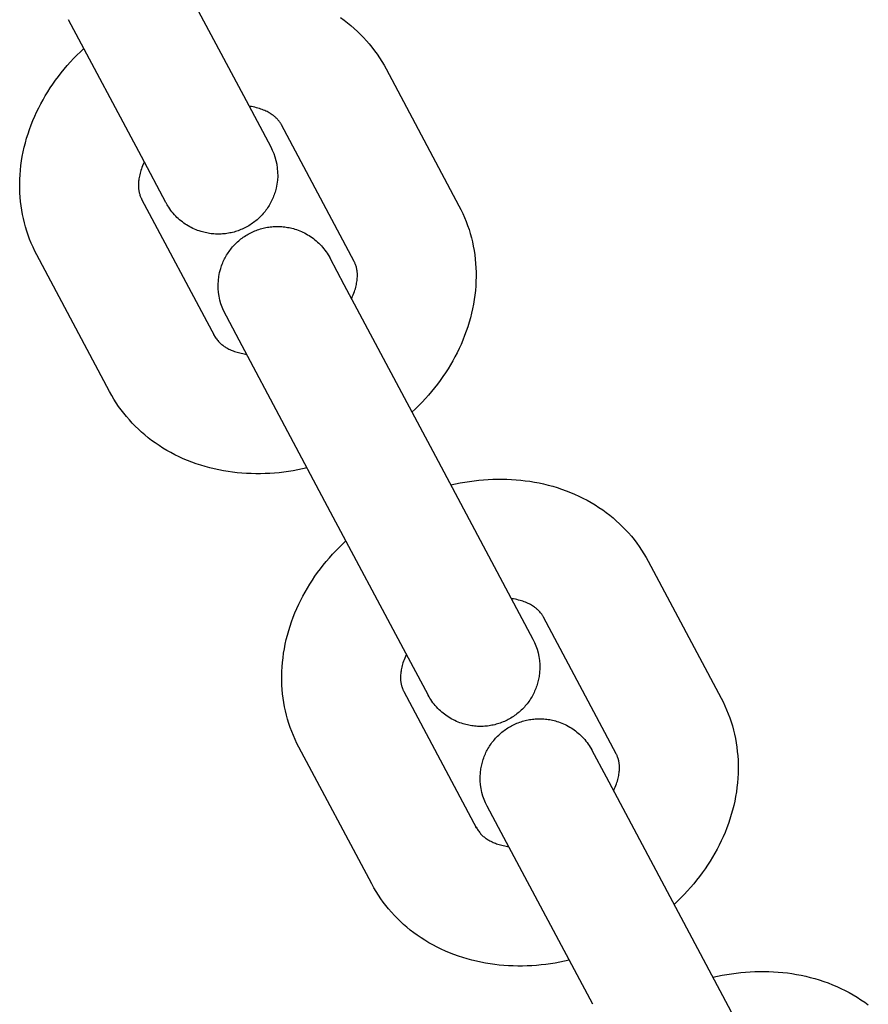
# Model space of a CAD drawing. Units: millimetres. Extents: x -5172 to 5249, y -4755 to 6244.
# Drawn here: x -1836 to -1793, y -2071 to -2021 of the extents above; entities that cross this region are included whole.
import ezdxf

# ---------------------------------------------------------------- set-up
doc = ezdxf.new("R2010")
doc.units = ezdxf.units.MM
doc.layers.add('Make2D$Visible$Curves', color=7, linetype='Continuous', true_color=0x000000)

msp = doc.modelspace()

# ---------------------------------------------------------------- linework, layer by layer
at = {"layer": 'Make2D$Visible$Curves', "color": 252, "linetype": 'Continuous', "true_color": 0x848484}
for points in [[(-1827.778, -2018.44), (-1824.099, -2025.351)], [(-1829.395, -2028.171), (-1833.075, -2021.259)], [(-1819.325, -2021.155), (-1819.146, -2021.285), (-1818.971, -2021.419), (-1818.801, -2021.559), (-1818.635, -2021.702), (-1818.473, -2021.85), (-1818.317, -2022.002), (-1818.164, -2022.159), (-1818.017, -2022.32), (-1817.875, -2022.485), (-1817.737, -2022.654), (-1817.605, -2022.827), (-1817.478, -2023.003), (-1817.356, -2023.184), (-1817.239, -2023.368), (-1817.128, -2023.556), (-1817.022, -2023.748)], [(-1834.676, -2033.147), (-1834.776, -2032.952), (-1834.87, -2032.755), (-1834.958, -2032.555), (-1835.04, -2032.353), (-1835.115, -2032.149), (-1835.185, -2031.942), (-1835.248, -2031.734), (-1835.306, -2031.524), (-1835.357, -2031.312), (-1835.402, -2031.098), (-1835.441, -2030.883), (-1835.473, -2030.666), (-1835.5, -2030.449), (-1835.52, -2030.229), (-1835.534, -2030.009), (-1835.542, -2029.788), (-1835.543, -2029.556), (-1835.538, -2029.324), (-1835.526, -2029.092), (-1835.507, -2028.86), (-1835.482, -2028.629), (-1835.45, -2028.397), (-1835.411, -2028.167), (-1835.366, -2027.937), (-1835.315, -2027.708), (-1835.257, -2027.48), (-1835.194, -2027.253), (-1835.123, -2027.027), (-1835.047, -2026.802), (-1834.965, -2026.579), (-1834.877, -2026.357), (-1834.782, -2026.136), (-1834.686, -2025.925), (-1834.584, -2025.717), (-1834.477, -2025.51), (-1834.365, -2025.305), (-1834.248, -2025.103), (-1834.125, -2024.903), (-1833.999, -2024.705), (-1833.867, -2024.51), (-1833.73, -2024.318), (-1833.589, -2024.128), (-1833.443, -2023.94), (-1833.293, -2023.756), (-1833.139, -2023.574), (-1832.98, -2023.396), (-1832.817, -2023.22), (-1832.649, -2023.048), (-1832.477, -2022.878), (-1832.301, -2022.711)], [(-1817.022, -2023.748), (-1813.342, -2030.66)], [(-1824.099, -2025.351), (-1822.856, -2027.686)], [(-1822.318, -2026.568), (-1822.333, -2026.541), (-1822.349, -2026.514), (-1822.365, -2026.487), (-1822.382, -2026.461), (-1822.408, -2026.423), (-1822.435, -2026.386), (-1822.464, -2026.35), (-1822.495, -2026.313), (-1822.514, -2026.292), (-1822.534, -2026.271), (-1822.554, -2026.25), (-1822.575, -2026.229), (-1822.598, -2026.208), (-1822.621, -2026.187), (-1822.645, -2026.166), (-1822.67, -2026.145), (-1822.696, -2026.124), (-1822.723, -2026.103), (-1822.75, -2026.082), (-1822.779, -2026.061), (-1822.826, -2026.029), (-1822.875, -2025.997), (-1822.927, -2025.966), (-1822.981, -2025.936), (-1823.037, -2025.907), (-1823.096, -2025.878), (-1823.157, -2025.85), (-1823.221, -2025.824), (-1823.287, -2025.798), (-1823.356, -2025.773), (-1823.427, -2025.75), (-1823.501, -2025.728), (-1823.578, -2025.707), (-1823.657, -2025.688), (-1823.739, -2025.67), (-1823.824, -2025.654), (-1823.885, -2025.644), (-1823.948, -2025.635)], [(-1818.639, -2033.48), (-1822.318, -2026.568)], [(-1822.856, -2027.686), (-1822.776, -2027.847), (-1822.705, -2028.016), (-1822.643, -2028.193), (-1822.591, -2028.376), (-1822.551, -2028.566), (-1822.522, -2028.761), (-1822.507, -2028.96), (-1822.504, -2029.162), (-1822.516, -2029.366), (-1822.541, -2029.57), (-1822.581, -2029.773), (-1822.634, -2029.973), (-1822.657, -2030.044), (-1822.681, -2030.114), (-1822.707, -2030.184), (-1822.735, -2030.252), (-1822.764, -2030.32), (-1822.795, -2030.387), (-1822.828, -2030.453), (-1822.862, -2030.519), (-1822.897, -2030.583), (-1822.934, -2030.646), (-1822.973, -2030.709), (-1823.013, -2030.77), (-1823.055, -2030.83), (-1823.098, -2030.889), (-1823.142, -2030.948), (-1823.188, -2031.005), (-1823.235, -2031.061), (-1823.284, -2031.115), (-1823.334, -2031.169), (-1823.385, -2031.221), (-1823.438, -2031.272), (-1823.491, -2031.322), (-1823.546, -2031.371), (-1823.603, -2031.418), (-1823.66, -2031.464), (-1823.719, -2031.508), (-1823.778, -2031.551), (-1823.839, -2031.593), (-1823.901, -2031.633), (-1823.964, -2031.672), (-1824.028, -2031.709), (-1824.094, -2031.745), (-1824.16, -2031.779), (-1824.227, -2031.812), (-1824.294, -2031.842), (-1824.362, -2031.871), (-1824.431, -2031.898), (-1824.5, -2031.924), (-1824.569, -2031.948), (-1824.639, -2031.97), (-1824.71, -2031.99), (-1824.781, -2032.009), (-1824.852, -2032.025), (-1824.924, -2032.04), (-1824.996, -2032.054), (-1825.068, -2032.065), (-1825.141, -2032.075), (-1825.214, -2032.083), (-1825.286, -2032.089), (-1825.359, -2032.093), (-1825.433, -2032.096), (-1825.506, -2032.097), (-1825.579, -2032.096), (-1825.653, -2032.093), (-1825.726, -2032.089), (-1825.799, -2032.082), (-1825.872, -2032.074), (-1825.945, -2032.064), (-1826.018, -2032.052), (-1826.091, -2032.039), (-1826.163, -2032.023), (-1826.236, -2032.006), (-1826.307, -2031.987), (-1826.379, -2031.966), (-1826.464, -2031.939), (-1826.548, -2031.909), (-1826.631, -2031.877), (-1826.712, -2031.843), (-1826.793, -2031.806), (-1826.873, -2031.766), (-1826.951, -2031.725), (-1827.028, -2031.681), (-1827.104, -2031.634), (-1827.178, -2031.586), (-1827.251, -2031.535), (-1827.322, -2031.483), (-1827.392, -2031.428), (-1827.461, -2031.37), (-1827.528, -2031.311), (-1827.593, -2031.25), (-1827.659, -2031.183), (-1827.724, -2031.114), (-1827.786, -2031.043), (-1827.846, -2030.971), (-1827.904, -2030.896), (-1827.959, -2030.82), (-1828.012, -2030.742), (-1828.063, -2030.662), (-1828.094, -2030.61), (-1828.144, -2030.521), (-1828.152, -2030.507), (-1828.152, -2030.507)], [(-1828.152, -2030.506), (-1829.395, -2028.171)], [(-1829.244, -2028.454), (-1829.271, -2028.511), (-1829.297, -2028.568), (-1829.331, -2028.647), (-1829.362, -2028.726), (-1829.391, -2028.802), (-1829.416, -2028.877), (-1829.439, -2028.951), (-1829.46, -2029.023), (-1829.478, -2029.094), (-1829.493, -2029.163), (-1829.507, -2029.231), (-1829.518, -2029.297), (-1829.527, -2029.362), (-1829.534, -2029.425), (-1829.539, -2029.486), (-1829.542, -2029.546), (-1829.543, -2029.605), (-1829.543, -2029.662), (-1829.542, -2029.697), (-1829.54, -2029.732), (-1829.538, -2029.766), (-1829.535, -2029.799), (-1829.531, -2029.832), (-1829.527, -2029.863), (-1829.523, -2029.894), (-1829.517, -2029.925), (-1829.512, -2029.954), (-1829.506, -2029.983), (-1829.499, -2030.011), (-1829.492, -2030.039), (-1829.479, -2030.084), (-1829.465, -2030.129), (-1829.45, -2030.172), (-1829.433, -2030.214), (-1829.421, -2030.243), (-1829.408, -2030.272), (-1829.394, -2030.3), (-1829.38, -2030.327)], [(-1829.38, -2030.327), (-1825.7, -2037.239)], [(-1813.342, -2030.66), (-1813.242, -2030.855), (-1813.149, -2031.052), (-1813.061, -2031.252), (-1812.979, -2031.454), (-1812.903, -2031.658), (-1812.834, -2031.865), (-1812.77, -2032.073), (-1812.713, -2032.283), (-1812.662, -2032.495), (-1812.617, -2032.709), (-1812.578, -2032.924), (-1812.545, -2033.14), (-1812.519, -2033.358), (-1812.499, -2033.577), (-1812.485, -2033.797), (-1812.477, -2034.018), (-1812.475, -2034.251), (-1812.481, -2034.483), (-1812.493, -2034.715), (-1812.512, -2034.947), (-1812.537, -2035.178), (-1812.569, -2035.409), (-1812.607, -2035.64), (-1812.652, -2035.87), (-1812.704, -2036.099), (-1812.761, -2036.327), (-1812.825, -2036.554), (-1812.895, -2036.78), (-1812.971, -2037.005), (-1813.054, -2037.228), (-1813.142, -2037.45), (-1813.236, -2037.67), (-1813.333, -2037.881), (-1813.435, -2038.09), (-1813.542, -2038.297), (-1813.654, -2038.501), (-1813.771, -2038.704), (-1813.893, -2038.904), (-1814.02, -2039.101), (-1814.152, -2039.296), (-1814.288, -2039.489), (-1814.43, -2039.679), (-1814.575, -2039.866), (-1814.725, -2040.051), (-1814.88, -2040.232), (-1815.039, -2040.411), (-1815.202, -2040.586), (-1815.369, -2040.759), (-1815.542, -2040.929), (-1815.717, -2041.095)], [(-1824.45, -2037.46), (-1825.243, -2035.959), (-1825.314, -2035.791), (-1825.376, -2035.614), (-1825.427, -2035.431), (-1825.468, -2035.241), (-1825.496, -2035.046), (-1825.512, -2034.847), (-1825.515, -2034.644), (-1825.503, -2034.441), (-1825.478, -2034.237), (-1825.438, -2034.034), (-1825.385, -2033.834), (-1825.362, -2033.763), (-1825.338, -2033.693), (-1825.312, -2033.623), (-1825.284, -2033.554), (-1825.255, -2033.487), (-1825.224, -2033.42), (-1825.191, -2033.353), (-1825.157, -2033.288), (-1825.121, -2033.224), (-1825.084, -2033.161), (-1825.046, -2033.098), (-1825.005, -2033.037), (-1824.964, -2032.977), (-1824.921, -2032.917), (-1824.876, -2032.859), (-1824.831, -2032.802), (-1824.783, -2032.746), (-1824.735, -2032.691), (-1824.685, -2032.638), (-1824.634, -2032.586), (-1824.581, -2032.534), (-1824.527, -2032.485), (-1824.472, -2032.436), (-1824.416, -2032.389), (-1824.359, -2032.343), (-1824.3, -2032.299), (-1824.24, -2032.255), (-1824.18, -2032.214), (-1824.118, -2032.174), (-1824.054, -2032.135), (-1823.99, -2032.097), (-1823.925, -2032.062), (-1823.859, -2032.028), (-1823.792, -2031.995), (-1823.725, -2031.964), (-1823.657, -2031.935), (-1823.588, -2031.908), (-1823.519, -2031.883), (-1823.449, -2031.859), (-1823.379, -2031.837), (-1823.309, -2031.817), (-1823.238, -2031.798), (-1823.166, -2031.781), (-1823.095, -2031.766), (-1823.023, -2031.753), (-1822.95, -2031.742), (-1822.878, -2031.732), (-1822.805, -2031.724), (-1822.732, -2031.718), (-1822.659, -2031.713), (-1822.586, -2031.711), (-1822.513, -2031.71), (-1822.44, -2031.711), (-1822.366, -2031.714), (-1822.293, -2031.718), (-1822.22, -2031.724), (-1822.147, -2031.733), (-1822.073, -2031.743), (-1822.001, -2031.754), (-1821.928, -2031.768), (-1821.855, -2031.783), (-1821.783, -2031.801), (-1821.711, -2031.82), (-1821.64, -2031.84), (-1821.555, -2031.868), (-1821.471, -2031.897), (-1821.388, -2031.93), (-1821.306, -2031.964), (-1821.226, -2032.001), (-1821.146, -2032.04), (-1821.068, -2032.082), (-1820.991, -2032.126), (-1820.915, -2032.172), (-1820.841, -2032.221), (-1820.768, -2032.271), (-1820.696, -2032.324), (-1820.626, -2032.379), (-1820.558, -2032.436), (-1820.491, -2032.496), (-1820.426, -2032.557), (-1820.359, -2032.624), (-1820.295, -2032.692), (-1820.232, -2032.763), (-1820.172, -2032.836), (-1820.115, -2032.911), (-1820.059, -2032.987), (-1820.006, -2033.065), (-1819.956, -2033.145), (-1819.925, -2033.197), (-1819.875, -2033.286), (-1819.867, -2033.3), (-1819.867, -2033.3)], [(-1830.997, -2040.059), (-1834.676, -2033.147)], [(-1819.867, -2033.301), (-1819.866, -2033.302)], [(-1819.866, -2033.302), (-1819.153, -2034.641)], [(-1818.774, -2035.352), (-1818.747, -2035.295), (-1818.722, -2035.239), (-1818.688, -2035.159), (-1818.656, -2035.081), (-1818.628, -2035.005), (-1818.602, -2034.929), (-1818.579, -2034.856), (-1818.559, -2034.784), (-1818.541, -2034.713), (-1818.525, -2034.644), (-1818.512, -2034.576), (-1818.501, -2034.51), (-1818.492, -2034.445), (-1818.485, -2034.382), (-1818.48, -2034.32), (-1818.477, -2034.26), (-1818.475, -2034.202), (-1818.476, -2034.145), (-1818.477, -2034.109), (-1818.478, -2034.075), (-1818.481, -2034.041), (-1818.484, -2034.007), (-1818.487, -2033.975), (-1818.491, -2033.943), (-1818.496, -2033.912), (-1818.501, -2033.882), (-1818.507, -2033.853), (-1818.513, -2033.824), (-1818.519, -2033.796), (-1818.526, -2033.768), (-1818.539, -2033.722), (-1818.553, -2033.678), (-1818.569, -2033.634), (-1818.585, -2033.592), (-1818.598, -2033.563), (-1818.611, -2033.535), (-1818.624, -2033.507), (-1818.639, -2033.48)], [(-1819.153, -2034.641), (-1814.532, -2043.322)], [(-1825.162, -2036.121), (-1825.162, -2036.121)], [(-1825.7, -2037.239), (-1825.711, -2037.22), (-1825.722, -2037.201), (-1825.733, -2037.182), (-1825.745, -2037.163)], [(-1825.727, -2037.192), (-1825.692, -2037.248), (-1825.657, -2037.3), (-1825.624, -2037.35), (-1825.59, -2037.396), (-1825.557, -2037.439), (-1825.525, -2037.48), (-1825.492, -2037.519), (-1825.459, -2037.555), (-1825.425, -2037.59), (-1825.391, -2037.623), (-1825.356, -2037.654), (-1825.321, -2037.684), (-1825.284, -2037.713), (-1825.246, -2037.741), (-1825.206, -2037.769), (-1825.165, -2037.795), (-1825.12, -2037.824), (-1825.072, -2037.851), (-1825.023, -2037.878), (-1824.972, -2037.905), (-1824.918, -2037.93), (-1824.863, -2037.956), (-1824.806, -2037.98), (-1824.746, -2038.003), (-1824.685, -2038.026), (-1824.621, -2038.047), (-1824.556, -2038.068), (-1824.488, -2038.087), (-1824.418, -2038.105), (-1824.346, -2038.122), (-1824.271, -2038.138), (-1824.195, -2038.152), (-1824.133, -2038.163), (-1824.07, -2038.172)], [(-1819.828, -2046.142), (-1824.45, -2037.46)], [(-1821.014, -2043.915), (-1821.25, -2043.968), (-1821.487, -2044.016), (-1821.723, -2044.058), (-1821.96, -2044.095), (-1822.197, -2044.128), (-1822.434, -2044.154), (-1822.671, -2044.176), (-1822.907, -2044.192), (-1823.144, -2044.203), (-1823.38, -2044.209), (-1823.615, -2044.209), (-1823.85, -2044.204), (-1824.084, -2044.194), (-1824.317, -2044.178), (-1824.55, -2044.157), (-1824.781, -2044.13), (-1825.011, -2044.098), (-1825.24, -2044.061), (-1825.475, -2044.016), (-1825.709, -2043.965), (-1825.94, -2043.909), (-1826.169, -2043.847), (-1826.396, -2043.779), (-1826.62, -2043.705), (-1826.841, -2043.625), (-1827.06, -2043.54), (-1827.276, -2043.449), (-1827.488, -2043.352), (-1827.698, -2043.249), (-1827.904, -2043.141), (-1828.107, -2043.027), (-1828.306, -2042.908), (-1828.502, -2042.783), (-1828.694, -2042.652), (-1828.873, -2042.522), (-1829.048, -2042.387), (-1829.218, -2042.248), (-1829.384, -2042.105), (-1829.545, -2041.957), (-1829.702, -2041.804), (-1829.854, -2041.648), (-1830.001, -2041.487), (-1830.144, -2041.322), (-1830.281, -2041.153), (-1830.414, -2040.98), (-1830.541, -2040.803), (-1830.663, -2040.623), (-1830.78, -2040.438), (-1830.891, -2040.25), (-1830.997, -2040.059)], [(-1814.532, -2043.322), (-1810.852, -2050.234)], [(-1813.758, -2044.775), (-1813.522, -2044.722), (-1813.285, -2044.674), (-1813.049, -2044.631), (-1812.812, -2044.594), (-1812.575, -2044.562), (-1812.338, -2044.535), (-1812.101, -2044.513), (-1811.864, -2044.497), (-1811.628, -2044.486), (-1811.392, -2044.48), (-1811.157, -2044.48), (-1810.922, -2044.485), (-1810.688, -2044.495), (-1810.455, -2044.511), (-1810.222, -2044.532), (-1809.991, -2044.559), (-1809.761, -2044.591), (-1809.532, -2044.629), (-1809.296, -2044.673), (-1809.063, -2044.724), (-1808.832, -2044.781), (-1808.603, -2044.843), (-1808.376, -2044.911), (-1808.152, -2044.985), (-1807.931, -2045.064), (-1807.712, -2045.15), (-1807.496, -2045.241), (-1807.283, -2045.337), (-1807.074, -2045.44), (-1806.868, -2045.548), (-1806.665, -2045.662), (-1806.465, -2045.782), (-1806.27, -2045.907), (-1806.078, -2046.038), (-1805.899, -2046.168), (-1805.724, -2046.302), (-1805.554, -2046.441), (-1805.388, -2046.585), (-1805.226, -2046.733), (-1805.07, -2046.885), (-1804.918, -2047.042), (-1804.77, -2047.202), (-1804.628, -2047.367), (-1804.491, -2047.536), (-1804.358, -2047.709), (-1804.231, -2047.886), (-1804.109, -2048.067), (-1803.992, -2048.251), (-1803.881, -2048.439), (-1803.775, -2048.631)], [(-1816.148, -2053.054), (-1819.828, -2046.142)], [(-1821.429, -2058.029), (-1821.529, -2057.835), (-1821.623, -2057.637), (-1821.711, -2057.438), (-1821.793, -2057.235), (-1821.869, -2057.031), (-1821.938, -2056.825), (-1822.001, -2056.616), (-1822.059, -2056.406), (-1822.11, -2056.194), (-1822.155, -2055.981), (-1822.194, -2055.766), (-1822.226, -2055.549), (-1822.253, -2055.331), (-1822.273, -2055.112), (-1822.287, -2054.892), (-1822.295, -2054.671), (-1822.296, -2054.439), (-1822.291, -2054.207), (-1822.279, -2053.975), (-1822.26, -2053.743), (-1822.235, -2053.511), (-1822.203, -2053.28), (-1822.164, -2053.05), (-1822.12, -2052.82), (-1822.068, -2052.591), (-1822.011, -2052.363), (-1821.947, -2052.135), (-1821.877, -2051.909), (-1821.8, -2051.685), (-1821.718, -2051.461), (-1821.63, -2051.239), (-1821.535, -2051.019), (-1821.439, -2050.808), (-1821.337, -2050.599), (-1821.23, -2050.393), (-1821.118, -2050.188), (-1821.001, -2049.986), (-1820.879, -2049.786), (-1820.752, -2049.588), (-1820.62, -2049.393), (-1820.483, -2049.2), (-1820.342, -2049.01), (-1820.197, -2048.823), (-1820.046, -2048.639), (-1819.892, -2048.457), (-1819.733, -2048.279), (-1819.57, -2048.103), (-1819.402, -2047.93), (-1819.23, -2047.76), (-1819.054, -2047.594)], [(-1803.775, -2048.631), (-1800.096, -2055.543)], [(-1810.852, -2050.234), (-1809.609, -2052.569)], [(-1809.071, -2051.45), (-1809.086, -2051.423), (-1809.102, -2051.396), (-1809.118, -2051.37), (-1809.135, -2051.343), (-1809.161, -2051.306), (-1809.188, -2051.269), (-1809.217, -2051.232), (-1809.248, -2051.196), (-1809.267, -2051.175), (-1809.287, -2051.154), (-1809.307, -2051.133), (-1809.329, -2051.112), (-1809.351, -2051.09), (-1809.374, -2051.069), (-1809.398, -2051.048), (-1809.423, -2051.027), (-1809.449, -2051.006), (-1809.476, -2050.985), (-1809.504, -2050.964), (-1809.532, -2050.944), (-1809.579, -2050.912), (-1809.629, -2050.88), (-1809.68, -2050.849), (-1809.734, -2050.819), (-1809.79, -2050.789), (-1809.849, -2050.761), (-1809.91, -2050.733), (-1809.974, -2050.706), (-1810.04, -2050.681), (-1810.109, -2050.656), (-1810.18, -2050.633), (-1810.254, -2050.611), (-1810.331, -2050.59), (-1810.41, -2050.571), (-1810.492, -2050.553), (-1810.577, -2050.537), (-1810.639, -2050.527), (-1810.701, -2050.517)], [(-1805.392, -2058.362), (-1809.071, -2051.45)], [(-1809.609, -2052.569), (-1809.529, -2052.73), (-1809.458, -2052.899), (-1809.396, -2053.075), (-1809.345, -2053.259), (-1809.304, -2053.448), (-1809.276, -2053.644), (-1809.26, -2053.843), (-1809.257, -2054.045), (-1809.269, -2054.249), (-1809.294, -2054.453), (-1809.334, -2054.655), (-1809.387, -2054.855), (-1809.41, -2054.926), (-1809.434, -2054.997), (-1809.46, -2055.066), (-1809.488, -2055.135), (-1809.517, -2055.203), (-1809.548, -2055.27), (-1809.581, -2055.336), (-1809.615, -2055.401), (-1809.65, -2055.466), (-1809.688, -2055.529), (-1809.726, -2055.591), (-1809.766, -2055.653), (-1809.808, -2055.713), (-1809.851, -2055.772), (-1809.896, -2055.83), (-1809.941, -2055.887), (-1809.989, -2055.943), (-1810.037, -2055.998), (-1810.087, -2056.051), (-1810.138, -2056.104), (-1810.191, -2056.155), (-1810.244, -2056.205), (-1810.299, -2056.253), (-1810.356, -2056.3), (-1810.413, -2056.346), (-1810.472, -2056.391), (-1810.531, -2056.434), (-1810.592, -2056.476), (-1810.654, -2056.516), (-1810.717, -2056.555), (-1810.782, -2056.592), (-1810.847, -2056.628), (-1810.913, -2056.662), (-1810.98, -2056.694), (-1811.047, -2056.725), (-1811.115, -2056.754), (-1811.184, -2056.781), (-1811.253, -2056.807), (-1811.322, -2056.83), (-1811.393, -2056.852), (-1811.463, -2056.873), (-1811.534, -2056.891), (-1811.605, -2056.908), (-1811.677, -2056.923), (-1811.749, -2056.936), (-1811.821, -2056.948), (-1811.894, -2056.958), (-1811.967, -2056.966), (-1812.04, -2056.972), (-1812.113, -2056.976), (-1812.186, -2056.979), (-1812.259, -2056.98), (-1812.332, -2056.979), (-1812.406, -2056.976), (-1812.479, -2056.971), (-1812.552, -2056.965), (-1812.625, -2056.957), (-1812.698, -2056.947), (-1812.771, -2056.935), (-1812.844, -2056.922), (-1812.916, -2056.906), (-1812.989, -2056.889), (-1813.061, -2056.87), (-1813.132, -2056.849), (-1813.217, -2056.822), (-1813.301, -2056.792), (-1813.384, -2056.76), (-1813.466, -2056.725), (-1813.546, -2056.688), (-1813.626, -2056.649), (-1813.704, -2056.607), (-1813.781, -2056.563), (-1813.857, -2056.517), (-1813.931, -2056.469), (-1814.004, -2056.418), (-1814.076, -2056.365), (-1814.146, -2056.31), (-1814.214, -2056.253), (-1814.281, -2056.194), (-1814.346, -2056.133), (-1814.413, -2056.066), (-1814.477, -2055.997), (-1814.539, -2055.926), (-1814.599, -2055.853), (-1814.657, -2055.779), (-1814.713, -2055.703), (-1814.766, -2055.624), (-1814.816, -2055.545), (-1814.847, -2055.492), (-1814.897, -2055.404), (-1814.905, -2055.389), (-1814.905, -2055.389)], [(-1814.905, -2055.389), (-1816.148, -2053.054)], [(-1815.997, -2053.337), (-1816.024, -2053.394), (-1816.05, -2053.451), (-1816.084, -2053.53), (-1816.115, -2053.608), (-1816.144, -2053.685), (-1816.17, -2053.76), (-1816.193, -2053.834), (-1816.213, -2053.906), (-1816.231, -2053.977), (-1816.247, -2054.046), (-1816.26, -2054.114), (-1816.271, -2054.18), (-1816.28, -2054.244), (-1816.287, -2054.308), (-1816.292, -2054.369), (-1816.295, -2054.429), (-1816.297, -2054.488), (-1816.296, -2054.544), (-1816.295, -2054.58), (-1816.293, -2054.615), (-1816.291, -2054.649), (-1816.288, -2054.682), (-1816.284, -2054.714), (-1816.28, -2054.746), (-1816.276, -2054.777), (-1816.271, -2054.807), (-1816.265, -2054.837), (-1816.259, -2054.865), (-1816.252, -2054.894), (-1816.245, -2054.921), (-1816.233, -2054.967), (-1816.218, -2055.012), (-1816.203, -2055.055), (-1816.186, -2055.097), (-1816.174, -2055.126), (-1816.161, -2055.154), (-1816.147, -2055.182), (-1816.133, -2055.21)], [(-1816.133, -2055.21), (-1812.453, -2062.122)], [(-1800.096, -2055.543), (-1799.996, -2055.737), (-1799.902, -2055.935), (-1799.814, -2056.135), (-1799.732, -2056.337), (-1799.656, -2056.541), (-1799.587, -2056.747), (-1799.523, -2056.956), (-1799.466, -2057.166), (-1799.415, -2057.378), (-1799.37, -2057.591), (-1799.331, -2057.806), (-1799.299, -2058.023), (-1799.272, -2058.241), (-1799.252, -2058.46), (-1799.238, -2058.68), (-1799.23, -2058.901), (-1799.229, -2059.133), (-1799.234, -2059.365), (-1799.246, -2059.597), (-1799.265, -2059.829), (-1799.29, -2060.061), (-1799.322, -2060.292), (-1799.361, -2060.522), (-1799.405, -2060.752), (-1799.457, -2060.981), (-1799.514, -2061.209), (-1799.578, -2061.437), (-1799.648, -2061.663), (-1799.725, -2061.887), (-1799.807, -2062.111), (-1799.895, -2062.333), (-1799.99, -2062.553), (-1800.086, -2062.764), (-1800.188, -2062.973), (-1800.295, -2063.18), (-1800.407, -2063.384), (-1800.524, -2063.586), (-1800.646, -2063.786), (-1800.773, -2063.984), (-1800.905, -2064.179), (-1801.042, -2064.372), (-1801.183, -2064.562), (-1801.328, -2064.749), (-1801.479, -2064.933), (-1801.633, -2065.115), (-1801.792, -2065.294), (-1801.955, -2065.469), (-1802.123, -2065.642), (-1802.295, -2065.811), (-1802.47, -2065.978)], [(-1811.203, -2062.343), (-1811.916, -2061.004), (-1811.996, -2060.842), (-1812.067, -2060.673), (-1812.129, -2060.497), (-1812.181, -2060.313), (-1812.221, -2060.124), (-1812.25, -2059.929), (-1812.265, -2059.729), (-1812.268, -2059.527), (-1812.256, -2059.323), (-1812.231, -2059.119), (-1812.191, -2058.917), (-1812.138, -2058.717), (-1812.115, -2058.646), (-1812.091, -2058.575), (-1812.065, -2058.506), (-1812.037, -2058.437), (-1812.008, -2058.369), (-1811.977, -2058.302), (-1811.944, -2058.236), (-1811.91, -2058.171), (-1811.875, -2058.107), (-1811.837, -2058.043), (-1811.799, -2057.981), (-1811.759, -2057.919), (-1811.717, -2057.859), (-1811.674, -2057.8), (-1811.63, -2057.742), (-1811.584, -2057.685), (-1811.536, -2057.629), (-1811.488, -2057.574), (-1811.438, -2057.521), (-1811.387, -2057.468), (-1811.334, -2057.417), (-1811.281, -2057.367), (-1811.226, -2057.319), (-1811.169, -2057.272), (-1811.112, -2057.226), (-1811.053, -2057.181), (-1810.994, -2057.138), (-1810.933, -2057.096), (-1810.871, -2057.056), (-1810.808, -2057.017), (-1810.743, -2056.98), (-1810.678, -2056.944), (-1810.612, -2056.91), (-1810.545, -2056.878), (-1810.478, -2056.847), (-1810.41, -2056.818), (-1810.341, -2056.791), (-1810.272, -2056.765), (-1810.203, -2056.742), (-1810.132, -2056.72), (-1810.062, -2056.699), (-1809.991, -2056.681), (-1809.92, -2056.664), (-1809.848, -2056.649), (-1809.776, -2056.636), (-1809.704, -2056.624), (-1809.631, -2056.615), (-1809.558, -2056.607), (-1809.485, -2056.6), (-1809.412, -2056.596), (-1809.339, -2056.593), (-1809.266, -2056.592), (-1809.193, -2056.593), (-1809.119, -2056.596), (-1809.046, -2056.601), (-1808.973, -2056.607), (-1808.9, -2056.615), (-1808.827, -2056.625), (-1808.754, -2056.637), (-1808.681, -2056.651), (-1808.609, -2056.666), (-1808.536, -2056.683), (-1808.464, -2056.702), (-1808.393, -2056.723), (-1808.308, -2056.75), (-1808.224, -2056.78), (-1808.141, -2056.812), (-1808.059, -2056.847), (-1807.979, -2056.884), (-1807.899, -2056.923), (-1807.821, -2056.965), (-1807.744, -2057.009), (-1807.668, -2057.055), (-1807.594, -2057.103), (-1807.521, -2057.154), (-1807.449, -2057.207), (-1807.379, -2057.262), (-1807.311, -2057.319), (-1807.244, -2057.378), (-1807.179, -2057.44), (-1807.113, -2057.506), (-1807.048, -2057.575), (-1806.986, -2057.646), (-1806.926, -2057.719), (-1806.868, -2057.793), (-1806.813, -2057.87), (-1806.76, -2057.948), (-1806.709, -2058.027), (-1806.678, -2058.08), (-1806.628, -2058.169), (-1806.62, -2058.183), (-1806.62, -2058.183)], [(-1817.75, -2064.941), (-1821.429, -2058.029)], [(-1806.62, -2058.183), (-1806.619, -2058.185)], [(-1806.619, -2058.184), (-1805.907, -2059.523)], [(-1805.527, -2060.235), (-1805.5, -2060.178), (-1805.475, -2060.121), (-1805.441, -2060.042), (-1805.41, -2059.964), (-1805.381, -2059.887), (-1805.355, -2059.812), (-1805.332, -2059.738), (-1805.312, -2059.666), (-1805.294, -2059.595), (-1805.278, -2059.526), (-1805.265, -2059.458), (-1805.254, -2059.392), (-1805.245, -2059.328), (-1805.238, -2059.264), (-1805.233, -2059.203), (-1805.23, -2059.143), (-1805.228, -2059.084), (-1805.229, -2059.028), (-1805.23, -2058.992), (-1805.232, -2058.957), (-1805.234, -2058.923), (-1805.237, -2058.89), (-1805.241, -2058.858), (-1805.245, -2058.826), (-1805.249, -2058.795), (-1805.254, -2058.765), (-1805.26, -2058.735), (-1805.266, -2058.707), (-1805.273, -2058.678), (-1805.28, -2058.651), (-1805.292, -2058.605), (-1805.307, -2058.56), (-1805.322, -2058.517), (-1805.339, -2058.475), (-1805.351, -2058.446), (-1805.364, -2058.418), (-1805.378, -2058.39), (-1805.392, -2058.362)], [(-1805.907, -2059.523), (-1801.285, -2068.205)], [(-1812.453, -2062.122), (-1812.464, -2062.102), (-1812.475, -2062.083), (-1812.486, -2062.064), (-1812.498, -2062.046)], [(-1812.48, -2062.075), (-1812.445, -2062.13), (-1812.41, -2062.183), (-1812.377, -2062.232), (-1812.343, -2062.279), (-1812.311, -2062.322), (-1812.278, -2062.363), (-1812.245, -2062.402), (-1812.212, -2062.438), (-1812.178, -2062.473), (-1812.144, -2062.506), (-1812.11, -2062.537), (-1812.074, -2062.567), (-1812.037, -2062.596), (-1811.999, -2062.624), (-1811.959, -2062.651), (-1811.918, -2062.678), (-1811.873, -2062.706), (-1811.825, -2062.734), (-1811.776, -2062.761), (-1811.725, -2062.787), (-1811.671, -2062.813), (-1811.616, -2062.838), (-1811.559, -2062.862), (-1811.499, -2062.886), (-1811.438, -2062.908), (-1811.374, -2062.93), (-1811.309, -2062.95), (-1811.241, -2062.97), (-1811.171, -2062.988), (-1811.099, -2063.005), (-1811.024, -2063.021), (-1810.948, -2063.035), (-1810.886, -2063.045), (-1810.824, -2063.055)], [(-1806.581, -2071.024), (-1811.203, -2062.343)], [(-1807.766, -2068.797), (-1808.003, -2068.85), (-1808.24, -2068.898), (-1808.476, -2068.941), (-1808.713, -2068.978), (-1808.95, -2069.01), (-1809.187, -2069.037), (-1809.424, -2069.059), (-1809.661, -2069.075), (-1809.897, -2069.086), (-1810.133, -2069.092), (-1810.368, -2069.092), (-1810.603, -2069.087), (-1810.837, -2069.077), (-1811.07, -2069.061), (-1811.303, -2069.04), (-1811.534, -2069.013), (-1811.764, -2068.981), (-1811.993, -2068.943), (-1812.229, -2068.899), (-1812.462, -2068.848), (-1812.693, -2068.792), (-1812.922, -2068.729), (-1813.149, -2068.661), (-1813.373, -2068.587), (-1813.594, -2068.508), (-1813.813, -2068.422), (-1814.029, -2068.331), (-1814.242, -2068.235), (-1814.451, -2068.132), (-1814.657, -2068.024), (-1814.86, -2067.91), (-1815.059, -2067.79), (-1815.255, -2067.665), (-1815.447, -2067.534), (-1815.626, -2067.404), (-1815.801, -2067.27), (-1815.971, -2067.131), (-1816.137, -2066.987), (-1816.298, -2066.839), (-1816.455, -2066.687), (-1816.607, -2066.53), (-1816.755, -2066.37), (-1816.897, -2066.205), (-1817.034, -2066.036), (-1817.167, -2065.863), (-1817.294, -2065.686), (-1817.416, -2065.505), (-1817.533, -2065.321), (-1817.644, -2065.133), (-1817.75, -2064.941)], [(-1801.285, -2068.205), (-1797.605, -2075.117)], [(-1800.511, -2069.657), (-1800.275, -2069.604), (-1800.038, -2069.557), (-1799.802, -2069.514), (-1799.565, -2069.477), (-1799.328, -2069.445), (-1799.091, -2069.418), (-1798.854, -2069.396), (-1798.618, -2069.38), (-1798.381, -2069.369), (-1798.145, -2069.363), (-1797.91, -2069.363), (-1797.675, -2069.368), (-1797.441, -2069.378), (-1797.208, -2069.394), (-1796.975, -2069.415), (-1796.744, -2069.442), (-1796.514, -2069.474), (-1796.285, -2069.511), (-1796.05, -2069.556), (-1795.816, -2069.607), (-1795.585, -2069.663), (-1795.356, -2069.725), (-1795.129, -2069.793), (-1794.905, -2069.867), (-1794.684, -2069.947), (-1794.465, -2070.032), (-1794.249, -2070.123), (-1794.037, -2070.22), (-1793.827, -2070.323), (-1793.621, -2070.431), (-1793.418, -2070.545), (-1793.219, -2070.664), (-1793.023, -2070.79), (-1792.831, -2070.92), (-1792.652, -2071.05)]]:
    msp.add_lwpolyline(points, dxfattribs=at)

doc.saveas('drawing.dxf')
